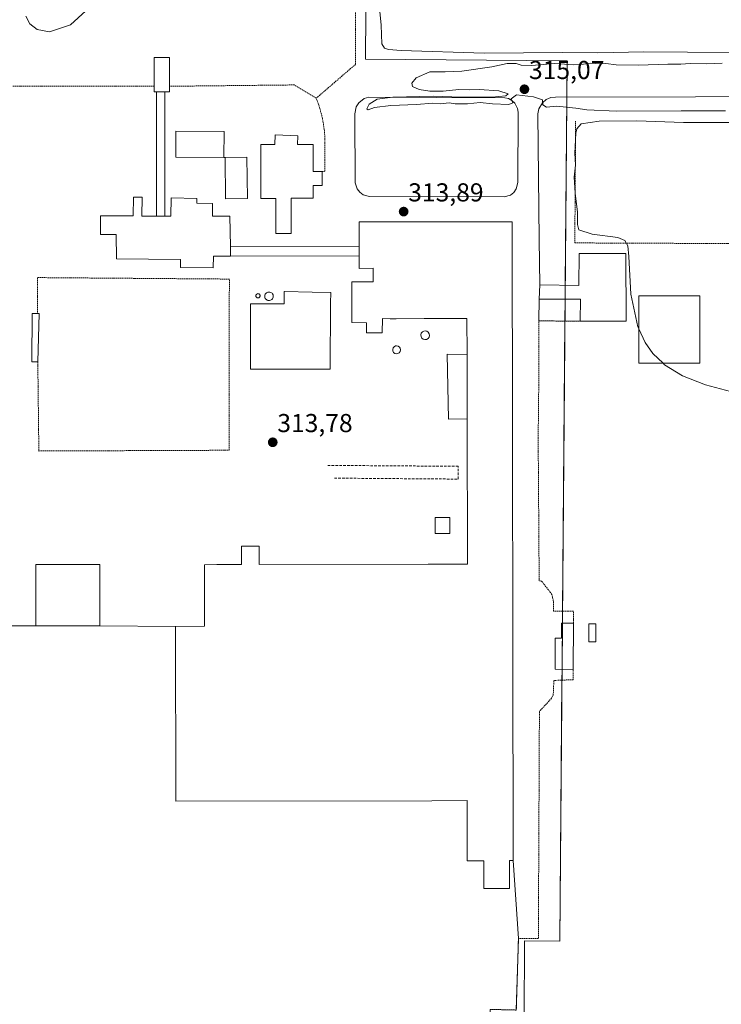
# Model space of a CAD drawing. Units: metres. Extents: x 608057 to 611525, y 4689942 to 4692309.
# Drawn here: x 610486 to 610757, y 4691369 to 4691750 of the extents above; entities that cross this region are included whole.
import ezdxf
from ezdxf.enums import TextEntityAlignment as Align

# ---------------------------------------------------------------- set-up
doc = ezdxf.new("R2010")
doc.units = ezdxf.units.M
doc.header["$MEASUREMENT"] = 0
doc.linetypes.add('TRAZOS', pattern=[0.75, 0.5, -0.25])
doc.linetypes.add('TRAZOSX2', pattern=[1.5, 1, -0.5])
for name, color, linetype, lineweight in [('Alambrada', 19, 'TRAZOS', 0), ('Carátula', 7, 'Continuous', 5), ('Chimenea', 1, 'Continuous', 13), ('Chimenea Cxs', 1, 'Continuous', 13), ('Curva de nivel normal', 36, 'Continuous', 0), ('Edificación', 1, 'Continuous', 13), ('Edificación Cxs', 1, 'Continuous', 13), ('Edificación industrial', 135, 'Continuous', 13), ('Edificación industrial Cxs', 135, 'Continuous', 13), ('Edificación ligera', 1, 'Continuous', 0), ('Edificación ligera Cxs', 1, 'Continuous', 0), ('Elemento construido', 1, 'Continuous', 0), ('Elemento construido Cxs', 1, 'Continuous', 0), ('Explanada', 19, 'Continuous', 0), ('Explanada Cxs', 19, 'Continuous', 0), ('Muro lineal', 1, 'TRAZOSX2', 13), ('Núcleo urbano', 19, 'Continuous', 0), ('Núcleo urbano CxS', 19, 'Continuous', 0), ('Punto de cota en terreno', 7, 'Continuous', 0), ('Rótulo de punto de cota en terreno', 19, 'Continuous', 0), ('Silo', 1, 'Continuous', 0), ('Silo Cxs', 1, 'Continuous', 0)]:
    doc.layers.add(name, color=color, linetype=linetype, lineweight=lineweight)
doc.styles.add('Arial', font='txt', dxfattribs={"height": 0.2})

# ---------------------------------------------------------------- blocks, each defined once
blk = doc.blocks.new('5PATER')
at = {"layer": 'Carátula', "linetype": 'Continuous', "lineweight": 5}
h = blk.add_hatch(color=250, dxfattribs=at)
edge = h.paths.add_edge_path()
edge.add_ellipse((0, 0.01), major_axis=(-1.33, -1.34), ratio=0.999422, start_angle=0, end_angle=360)
blk = doc.blocks.new('*U159')
at = {"layer": 'Explanada Cxs', "color": 19, "linetype": 'Continuous', "lineweight": 0}
for points in [[(610491.76, 4691515.26, 317.72), (610516.57, 4691515.26, 317.03), (610545.76, 4691515.06, 322.69), (610545.9, 4691447.46, 321.21), (610644.97, 4691447.68, 323.41), (610658.57, 4691447.71, 323.68), (610658.57, 4691446.24, 323.67), (610658.62, 4691424.43, 316.7), (610660.85, 4691424.43, 322.51), (610665.1, 4691424.44, 322.5), (610665.1, 4691423.64, 321.43), (610665.1, 4691423.64, 321.42), (610665.12, 4691413.69, 316.23), (610669, 4691413.7, 317.94), (610675.05, 4691413.71, 317.83), (610675.03, 4691424.58, 322.59), (610676.46, 4691424.58, 321.28), (610678.46, 4691394.37, 313.6), (610677.64, 4691366.73, 314.11), (610667.48, 4691366.98, 313.44), (610667.44, 4691358.47, 317.66), (610658.61, 4691358.62, 313.34), (610649.79, 4691358.78, 313.34), (610649.78, 4691358.78, 313.34), (610636.17, 4691359.01, 313.38), (610636.17, 4691317.19, 330.13), (610551.21, 4691317.05, 326.79), (610548.76, 4691317.05, 325.72), (610548.76, 4691314.41, 317.02), (610548.76, 4691312.34, 313.23), (610536.41, 4691312.33, 319.23), (610536.41, 4691314.88, 319.35), (610522.69, 4691314.87, 314.94), (610480.12, 4691316.14, 316.15), (610432.69, 4691315.98, 316.21), (610346.64, 4691316.03, 313.34), (610345.98, 4691339.28, 315.28), (610323.85, 4691342.09, 316.52), (610294.3, 4691345.94, 314.41), (610258.69, 4691349.87, 314.86), (610259.3, 4691377.94, 316.71), (610259.51, 4691474.28, 317.07), (610259.75, 4691516.62, 314.32), (610343.82, 4691516.48, 315.41), (610395.62, 4691516.25, 316.03), (610480.82, 4691515.26, 314.12), (610491.76, 4691515.26, 317.72)], [(610464.49, 4691440.78, 320.77), (610464.44, 4691486.07, 320.74), (610418.64, 4691486.01, 322.87), (610418.69, 4691440.73, 318.63), (610464.49, 4691440.78, 320.77)]]:
    blk.add_polyline3d(points, close=True, dxfattribs=at)

msp = doc.modelspace()

# ---------------------------------------------------------------- linework, layer by layer
at = {"layer": 'Alambrada', "color": 19, "linetype": 'TRAZOS', "lineweight": 0}
for points in [[(610600.23, 4691719.28, 314.57), (610615.48, 4691732.43, 315.13), (610615.5, 4691797.28, 317.33), (610596.39, 4691797.21, 318.34)], [(610482.92, 4691723.94, 314.3), (610537.59, 4691723.92, 317.08)], [(610600.23, 4691719.28, 314.57), (610591.77, 4691724.44, 314.14), (610543.47, 4691723.92, 317.54)], [(610602.55, 4691690.96, 318.87), (610603.64, 4691691.04, 315.22), (610603.64, 4691701.76, 313.99), (610603.61, 4691703.39, 314), (610603.54, 4691705.02, 314.04), (610603.4, 4691706.65, 314.1), (610603.2, 4691708.27, 314.16), (610602.95, 4691709.89, 314.29), (610602.63, 4691711.49, 314.31), (610602.27, 4691713.08, 314.35), (610601.84, 4691714.66, 314.41), (610601.36, 4691716.22, 314.48), (610600.82, 4691717.76, 314.57), (610600.23, 4691719.28, 314.57)], [(610700.59, 4691710.42, 315.04), (610700.27, 4691663.35, 315.01), (610852.52, 4691662.72, 317.1)], [(610492.55, 4691617.39, 317.77), (610492.96, 4691582.89, 313.8), (610566.6, 4691583.18, 313.96), (610566.64, 4691649.37, 313.87), (610492.48, 4691649.94, 313.8), (610492.39, 4691636.09, 317.58)], [(610699.77, 4691516.3, 316.81), (610699.76, 4691520.98, 313.41), (610692.01, 4691521.01, 313.55), (610691.96, 4691524.96, 313.62), (610691.41, 4691527.44, 313.65), (610687.39, 4691532.62, 313.75), (610686.48, 4691532.64, 313.75), (610686.1, 4691587.85, 313.74), (610686.32, 4691608.46, 313.7), (610686.32, 4691616.61, 313.72), (610686.32, 4691630.96, 313.72), (610686.32, 4691633.19, 313.73), (610702.29, 4691633.11, 314.91)], [(610699.66, 4691498.43, 317.44), (610699.62, 4691494.46, 315.07), (610692.17, 4691494.16, 313.58), (610691.92, 4691488.43, 313.65), (610691.3, 4691487.35, 313.66), (610686.58, 4691482.18, 313.72), (610686.17, 4691394.39, 315.14), (610678.46, 4691394.37, 313.6), (610677.64, 4691366.73, 314.11), (610667.48, 4691366.98, 313.44), (610667.44, 4691358.47, 317.66), (610667.44, 4691358.46, 317.66), (610667.44, 4691358.47, 317.66), (610658.61, 4691358.62, 313.34), (610649.79, 4691358.78, 313.34), (610649.78, 4691358.78, 313.34), (610636.17, 4691359.01, 313.38), (610636.17, 4691317.19, 330.13), (610551.21, 4691317.05, 326.79), (610548.76, 4691317.05, 325.73), (610548.76, 4691314.41, 317.02), (610548.76, 4691312.34, 313.23), (610536.41, 4691312.33, 319.23)]]:
    msp.add_polyline3d(points, dxfattribs=at)
at = {"layer": 'Chimenea', "color": 1, "linetype": 'Continuous', "lineweight": 13}
for points in [[(610642.96, 4691626.05, 389.61), (610642.3, 4691625.96, 387.84), (610641.64, 4691626.13, 376.62), (610641.11, 4691626.55, 365), (610640.78, 4691627.14, 369.36), (610640.71, 4691627.8, 384.06), (610640.89, 4691628.44, 388.74), (610641.32, 4691628.97, 388.87), (610641.93, 4691629.28, 389.39), (610642.39, 4691629.35, 389.21), (610643.05, 4691629.22, 388.94), (610643.6, 4691628.84, 389.12), (610643.98, 4691628.26, 389.83), (610644.08, 4691627.6, 387.89), (610643.94, 4691626.94, 390.08), (610643.54, 4691626.41, 389.88), (610642.96, 4691626.05, 389.61)], [(610631.87, 4691620.59, 341.7), (610631.26, 4691620.5, 340.94), (610630.67, 4691620.65, 340.42), (610630.19, 4691621.03, 340.39), (610629.88, 4691621.57, 339.57), (610629.82, 4691622.17, 339.39), (610629.98, 4691622.76, 341.27), (610630.37, 4691623.23, 341.59), (610630.92, 4691623.52, 341.63), (610631.35, 4691623.58, 341.67), (610631.94, 4691623.46, 341.8), (610632.46, 4691623.1, 337.71), (610632.78, 4691622.6, 334.94), (610632.89, 4691621.98, 334.22), (610632.75, 4691621.39, 336.4), (610632.39, 4691620.89, 339.47), (610631.87, 4691620.59, 341.7)]]:
    msp.add_polyline3d(points, dxfattribs=at)
at = {"layer": 'Chimenea Cxs', "color": 1, "linetype": 'Continuous', "lineweight": 13}
for points in [[(610642.96, 4691626.05, 389.61), (610642.3, 4691625.96, 387.85), (610641.64, 4691626.13, 376.62), (610641.11, 4691626.55, 365), (610640.78, 4691627.14, 369.36), (610640.71, 4691627.8, 384.06), (610640.89, 4691628.44, 388.74), (610641.32, 4691628.97, 388.87), (610641.93, 4691629.28, 389.39), (610642.39, 4691629.35, 389.21), (610643.05, 4691629.22, 388.94), (610643.6, 4691628.84, 389.12), (610643.98, 4691628.26, 389.83), (610644.08, 4691627.6, 387.89), (610643.94, 4691626.94, 390.08), (610643.54, 4691626.41, 389.88), (610642.96, 4691626.05, 389.61)], [(610631.87, 4691620.59, 341.7), (610631.26, 4691620.5, 340.94), (610630.67, 4691620.65, 340.42), (610630.19, 4691621.03, 340.39), (610629.88, 4691621.57, 339.57), (610629.82, 4691622.17, 339.39), (610629.98, 4691622.76, 341.27), (610630.37, 4691623.23, 341.59), (610630.92, 4691623.52, 341.63), (610631.35, 4691623.58, 341.67), (610631.94, 4691623.46, 341.8), (610632.46, 4691623.1, 337.71), (610632.78, 4691622.6, 334.94), (610632.89, 4691621.98, 334.22), (610632.75, 4691621.39, 336.4), (610632.39, 4691620.89, 339.47), (610631.87, 4691620.59, 341.7)]]:
    msp.add_polyline3d(points, close=True, dxfattribs=at)
at = {"layer": 'Curva de nivel normal', "color": 36, "linetype": 'Continuous', "lineweight": 0}
for points in [[(610511.14, 4691753.09, 315), (610505.25, 4691747.67, 315), (610497.14, 4691744.91, 315), (610492.27, 4691745.84, 315), (610489.46, 4691748.11, 315), (610487.94, 4691751.02, 315)], [(610760.74, 4691737, 315), (610727.02, 4691737.25, 315), (610709.2, 4691736.87, 315), (610695.69, 4691737.04, 315), (610665.21, 4691736.76, 315), (610633.14, 4691737.69, 315), (610628.23, 4691738.16, 315), (610626.62, 4691738.62, 315), (610625.64, 4691740.31, 315), (610625.39, 4691747.61, 315), (610624.81, 4691752.85, 315)], [(610758.55, 4691714.47, 315), (610741.4, 4691714.38, 315), (610716.4, 4691714.31, 315), (610704.86, 4691714.78, 315), (610700.68, 4691715.51, 315), (610696.96, 4691715.83, 315), (610693.35, 4691716.21, 315), (610689.36, 4691715.89, 315), (610687.9, 4691716.76, 315), (610687.72, 4691718.74, 315), (610684.35, 4691719.88, 315), (610677.71, 4691720.57, 315), (610675.68, 4691719.01, 315), (610676.24, 4691717.55, 315), (610674.72, 4691716.93, 315), (610668.37, 4691717.12, 315), (610663.65, 4691717.7, 315), (610658.75, 4691717.13, 315), (610656.07, 4691717.16, 315), (610654.03, 4691717.08, 315), (610651.72, 4691717.46, 315), (610648.37, 4691717.17, 315), (610645.4, 4691717.44, 315), (610639.08, 4691716.84, 315), (610629.08, 4691716.48, 315), (610622.75, 4691715.7, 315), (610620.34, 4691714.84, 315), (610619.77, 4691715.21, 315), (610620.68, 4691716.99, 315), (610623.87, 4691718.94, 315), (610629.9, 4691719.71, 315), (610645.65, 4691720.1, 315), (610656.21, 4691719.73, 315), (610668.2, 4691719.68, 315), (610673.6, 4691720.27, 315), (610674.51, 4691721.05, 315), (610670.94, 4691722.16, 315), (610663.32, 4691722.73, 315), (610659.36, 4691722.55, 315), (610655.46, 4691722.66, 315), (610649.33, 4691722.01, 315), (610644.18, 4691721.97, 315), (610640.05, 4691722.73, 315), (610637.52, 4691723.89, 315), (610637.2, 4691725.11, 315), (610638.9, 4691727.16, 315), (610644.14, 4691729.53, 315), (610650.08, 4691729.49, 315), (610656.51, 4691729.79, 315), (610668.17, 4691731.42, 315), (610674.08, 4691732.72, 315), (610677.59, 4691732.78, 315), (610679.46, 4691732.12, 315), (610683.59, 4691732.01, 315), (610692.41, 4691732.7, 315), (610696.29, 4691732.42, 315), (610699.6, 4691732.26, 315), (610703.64, 4691732.44, 315), (610706.49, 4691732.82, 315), (610709.77, 4691732.58, 315), (610712.31, 4691732.74, 315), (610716.22, 4691732.23, 315), (610724.92, 4691732.02, 315), (610736.19, 4691732.53, 315), (610741.22, 4691732.41, 315), (610744.89, 4691732.75, 315), (610751.4, 4691732.62, 315), (610757.32, 4691732.89, 315)], [(610725.03, 4691630.09, 315), (610724.66, 4691630.89, 315), (610721.92, 4691643.51, 315), (610721.16, 4691658.11, 315), (610720.8, 4691662.27, 315), (610719.66, 4691664.28, 315), (610716.87, 4691665.39, 315), (610706.98, 4691666.76, 315), (610701.89, 4691668.41, 315), (610701.27, 4691670.47, 315), (610701.36, 4691675.23, 315), (610700.37, 4691682.61, 315), (610700.06, 4691688.73, 315), (610700.5, 4691693.39, 315), (610700.3, 4691698.05, 315), (610700.65, 4691705.74, 315), (610701.06, 4691707.5, 315), (610702.79, 4691709.4, 315), (610709.74, 4691710.48, 315), (610724.22, 4691710.6, 315), (610742.32, 4691709.97, 315), (610763.21, 4691709.9, 315)], [(610734.39, 4691616.81, 315), (610730.43, 4691620.62, 315), (610727.47, 4691624.81, 315), (610725.03, 4691630.09, 315)], [(610770.12, 4691603.3, 315), (610750.76, 4691608.45, 315), (610741.98, 4691611.92, 315), (610735, 4691616.22, 315), (610734.39, 4691616.81, 315)]]:
    msp.add_polyline3d(points, dxfattribs=at)
at = {"layer": 'Edificación', "color": 1, "linetype": 'Continuous', "lineweight": 13}
for points in [[(610564.57, 4691696.39, 320.09), (610545.92, 4691696.53, 320.28), (610545.99, 4691706.59, 318.72), (610564.64, 4691706.45, 317.96)], [(610564.64, 4691706.45, 317.96), (610564.57, 4691696.39, 320.09)], [(610602.55, 4691690.96, 318.87), (610602.55, 4691685.6, 318.62), (610599.07, 4691685.6, 322.14), (610599.07, 4691680.6, 322.14), (610590.53, 4691680.6, 322.37), (610590.53, 4691667.05, 316.66), (610584.6, 4691667.05, 316.89), (610584.6, 4691680.48, 321.97), (610578.82, 4691680.49, 320.77), (610578.82, 4691701.45, 317.82), (610584.22, 4691701.45, 316.8), (610584.36, 4691705.16, 316.79), (610593.18, 4691704.82, 316.79)], [(610593.18, 4691704.82, 316.79), (610593.05, 4691701.46, 322.49), (610599.07, 4691701.46, 322.23), (610599.07, 4691690.96, 322.16), (610602.55, 4691690.96, 318.87)], [(610565.03, 4691696.44, 318.99), (610573.46, 4691696.53, 316.54), (610573.62, 4691680.55, 320.78)], [(610573.62, 4691680.55, 320.78), (610565.21, 4691680.45, 318.11), (610565.03, 4691696.44, 318.99)], [(610567.11, 4691658.25, 317.6), (610560.48, 4691658.23, 319.76), (610560.44, 4691653.75, 317.59), (610547.76, 4691653.87, 317.34), (610547.78, 4691656.97, 319.01), (610523.05, 4691657.21, 318.42), (610522.92, 4691666.66, 329.29), (610516.75, 4691666.66, 313.83), (610516.75, 4691673.8, 313.91), (610529.41, 4691673.76, 331.02), (610529.55, 4691681.05, 319.12), (610532.87, 4691680.99, 320.65), (610532.74, 4691673.75, 331.02), (610538.51, 4691673.73, 331.07)], [(610541.73, 4691673.72, 331.06), (610543.96, 4691673.71, 331), (610544.09, 4691680.74, 315.2), (610554.05, 4691680.55, 320.09), (610554.01, 4691678.77, 320.79), (610560.19, 4691678.65, 314), (610560.09, 4691673.66, 331), (610566.79, 4691673.66, 313.87), (610567.03, 4691662.01, 317.56)], [(610541.73, 4691673.72, 331.06), (610538.51, 4691673.73, 331.07)], [(610567.11, 4691658.25, 317.6), (610567.03, 4691662.01, 317.56)], [(610605.75, 4691640.08, 323.22), (610605.74, 4691639.8, 323.46), (610605.78, 4691639.8, 323.46), (610605.66, 4691614.55, 323.64), (610574.81, 4691614.53, 322), (610574.81, 4691639.8, 327.86), (610587.9, 4691639.8, 328.14), (610587.88, 4691644.53, 317.12), (610588.01, 4691644.53, 317.13), (610598.63, 4691644.31, 317.62), (610598.68, 4691644.31, 317.62), (610605.95, 4691644.16, 318.08), (610605.75, 4691640.08, 323.22)], [(610748.6, 4691616.83, 317.82), (610725.03, 4691616.8, 317.12), (610725.03, 4691641.26, 319.15), (610725.01, 4691642.93, 317.22), (610748.57, 4691642.94, 317.92), (610748.6, 4691616.83, 317.82)], [(610651.96, 4691557.17, 319.1), (610651.92, 4691550.96, 319.01), (610646.21, 4691551, 317.69), (610646.24, 4691557.2, 319.76), (610651.96, 4691557.17, 319.1)], [(610491.76, 4691515.26, 317.72), (610491.76, 4691538.95, 319.7), (610516.57, 4691538.95, 318.77), (610516.57, 4691515.26, 317.03)], [(610699.66, 4691498.43, 317.44), (610692.64, 4691498.47, 315.62), (610692.71, 4691510.51, 320.54), (610695.17, 4691510.48, 321.39), (610695.12, 4691516.26, 317.55), (610699.77, 4691516.3, 316.81)], [(610699.77, 4691516.3, 316.81), (610699.66, 4691498.43, 317.44)], [(610491.76, 4691515.26, 317.72), (610516.57, 4691515.26, 317.03)]]:
    msp.add_polyline3d(points, dxfattribs=at)
at = {"layer": 'Edificación Cxs', "color": 1, "linetype": 'Continuous', "lineweight": 13}
for points in [[(610564.64, 4691706.45, 317.96), (610564.57, 4691696.39, 320.09), (610545.92, 4691696.53, 320.28), (610545.99, 4691706.59, 318.72), (610564.64, 4691706.45, 317.96)], [(610593.18, 4691704.82, 316.79), (610593.05, 4691701.46, 322.49), (610599.07, 4691701.46, 322.23), (610599.07, 4691690.96, 322.16), (610602.55, 4691690.96, 318.87), (610602.55, 4691685.6, 318.62), (610599.07, 4691685.6, 322.14), (610599.07, 4691680.6, 322.14), (610590.53, 4691680.6, 322.37), (610590.53, 4691667.05, 316.66), (610584.6, 4691667.05, 316.89), (610584.6, 4691680.48, 321.97), (610578.82, 4691680.49, 320.77), (610578.82, 4691701.45, 317.82), (610584.22, 4691701.45, 316.8), (610584.36, 4691705.16, 316.79), (610593.18, 4691704.82, 316.79)], [(610573.62, 4691680.55, 320.78), (610565.21, 4691680.45, 318.11), (610565.03, 4691696.44, 318.99), (610573.46, 4691696.53, 316.54), (610573.62, 4691680.55, 320.78)], [(610538.51, 4691673.73, 331.07), (610541.73, 4691673.72, 331.06), (610543.96, 4691673.71, 331), (610544.09, 4691680.74, 315.2), (610554.05, 4691680.55, 320.08), (610554.01, 4691678.77, 320.79), (610560.19, 4691678.65, 314), (610560.09, 4691673.66, 331), (610566.79, 4691673.66, 313.87), (610567.03, 4691662.01, 317.56), (610567.11, 4691658.25, 317.6), (610560.48, 4691658.23, 319.76), (610560.44, 4691653.75, 317.59), (610547.76, 4691653.87, 317.34), (610547.78, 4691656.97, 319.01), (610523.05, 4691657.21, 318.42), (610522.92, 4691666.66, 329.29), (610516.75, 4691666.66, 313.83), (610516.75, 4691673.8, 313.91), (610529.41, 4691673.76, 331.02), (610529.55, 4691681.05, 319.12), (610532.87, 4691680.99, 320.65), (610532.74, 4691673.75, 331.02), (610538.51, 4691673.73, 331.07)], [(610605.75, 4691640.08, 323.22), (610605.74, 4691639.8, 323.46), (610605.78, 4691639.8, 323.46), (610605.66, 4691614.55, 323.64), (610574.81, 4691614.53, 322), (610574.81, 4691639.8, 327.86), (610587.9, 4691639.8, 328.14), (610587.88, 4691644.53, 317.12), (610588.01, 4691644.53, 317.13), (610598.63, 4691644.31, 317.62), (610598.68, 4691644.31, 317.62), (610605.95, 4691644.16, 318.08), (610605.75, 4691640.08, 323.22)], [(610748.6, 4691616.83, 317.82), (610725.03, 4691616.8, 317.12), (610725.03, 4691641.26, 319.15), (610725.01, 4691642.93, 317.22), (610748.57, 4691642.94, 317.92), (610748.6, 4691616.83, 317.82)], [(610651.96, 4691557.17, 319.1), (610651.92, 4691550.96, 319.01), (610646.21, 4691551, 317.69), (610646.24, 4691557.2, 319.76), (610651.96, 4691557.17, 319.1)], [(610516.57, 4691515.26, 317.03), (610491.76, 4691515.26, 317.72), (610491.76, 4691538.95, 319.7), (610516.57, 4691538.95, 318.77), (610516.57, 4691515.26, 317.03)], [(610699.77, 4691516.3, 316.81), (610699.66, 4691498.43, 317.44), (610692.64, 4691498.47, 315.62), (610692.71, 4691510.51, 320.54), (610695.17, 4691510.48, 321.39), (610695.12, 4691516.26, 317.55), (610699.77, 4691516.3, 316.81)]]:
    msp.add_polyline3d(points, close=True, dxfattribs=at)
at = {"layer": 'Edificación industrial', "color": 135, "linetype": 'Continuous', "lineweight": 13}
for points in [[(610616.84, 4691662.05, 336.84), (610616.82, 4691671.46, 343.89), (610625.07, 4691671.46, 343.82), (610641.37, 4691671.46, 326.9), (610676.1, 4691671.46, 322.34), (610676.46, 4691424.58, 321.28)], [(610616.84, 4691662.05, 336.84), (610616.85, 4691658.37, 334.77)], [(610658.58, 4691620.15, 322.4), (610658.55, 4691634.12, 326.87), (610641.97, 4691634.09, 337.43), (610631.16, 4691634.06, 337.34), (610628.82, 4691634.05, 332.44), (610625.82, 4691634.09, 328.99), (610625.78, 4691628.56, 330.28), (610619.69, 4691628.6, 323.73), (610619.73, 4691632.48, 330), (610614.04, 4691632.53, 328.39), (610614.04, 4691646.25, 327.38), (610614.04, 4691648.3, 321.38), (610618.74, 4691648.3, 328.8), (610622.33, 4691648.3, 337.26), (610622.32, 4691653.53, 339.71), (610616.85, 4691653.51, 329.73), (610616.85, 4691658.37, 334.77)], [(610658.58, 4691620.15, 322.4), (610658.63, 4691595.32, 321.15)], [(610545.76, 4691515.06, 322.69), (610557.06, 4691515.11, 323.73), (610557.06, 4691517.38, 320.56), (610557.06, 4691517.38, 320.55), (610557.03, 4691538.93, 318.47), (610561.79, 4691538.94, 322.62), (610571.39, 4691538.96, 322.61), (610571.39, 4691539.85, 322.69), (610571.37, 4691546.08, 317.38), (610578.17, 4691546.1, 317.99), (610578.19, 4691539.86, 322.37), (610578.19, 4691538.98, 322.46), (610643.51, 4691539.1, 322.7), (610658.75, 4691539.13, 322.6), (610658.75, 4691539.85, 322.66), (610658.63, 4691595.32, 321.15)], [(610545.76, 4691515.06, 322.69), (610545.9, 4691447.46, 321.21), (610644.97, 4691447.68, 323.41), (610658.57, 4691447.71, 323.68), (610658.57, 4691446.24, 323.67), (610658.62, 4691424.43, 316.7), (610660.85, 4691424.43, 322.51), (610665.1, 4691424.44, 322.5), (610665.1, 4691423.64, 321.43), (610665.1, 4691423.64, 321.42), (610665.12, 4691413.69, 316.23), (610669, 4691413.7, 317.94), (610675.05, 4691413.71, 317.83), (610675.03, 4691424.58, 322.59), (610676.46, 4691424.58, 321.28)]]:
    msp.add_polyline3d(points, dxfattribs=at)
at = {"layer": 'Edificación industrial Cxs', "color": 135, "linetype": 'Continuous', "lineweight": 13}
msp.add_polyline3d([(610676.46, 4691424.58, 321.28), (610675.03, 4691424.58, 322.59), (610675.05, 4691413.71, 317.83), (610669, 4691413.7, 317.94), (610665.12, 4691413.69, 316.23), (610665.1, 4691423.64, 321.42), (610665.1, 4691423.64, 321.43), (610665.1, 4691424.44, 322.5), (610660.85, 4691424.43, 322.51), (610658.62, 4691424.43, 316.7), (610658.57, 4691446.24, 323.67), (610658.57, 4691447.71, 323.68), (610644.97, 4691447.68, 323.41), (610545.9, 4691447.46, 321.21), (610545.76, 4691515.06, 322.69), (610557.06, 4691515.11, 323.73), (610557.06, 4691517.38, 320.55), (610557.06, 4691517.38, 320.55), (610557.03, 4691538.93, 318.47), (610561.79, 4691538.94, 322.62), (610571.39, 4691538.96, 322.61), (610571.39, 4691539.85, 322.69), (610571.37, 4691546.08, 317.38), (610578.17, 4691546.1, 317.99), (610578.19, 4691539.86, 322.37), (610578.19, 4691538.98, 322.46), (610643.51, 4691539.1, 322.7), (610658.75, 4691539.13, 322.6), (610658.75, 4691539.85, 322.66), (610658.63, 4691595.32, 321.15), (610658.58, 4691620.15, 322.4), (610658.55, 4691634.12, 326.87), (610641.97, 4691634.09, 337.43), (610631.16, 4691634.06, 337.34), (610628.82, 4691634.05, 332.45), (610625.82, 4691634.09, 328.99), (610625.78, 4691628.56, 330.28), (610619.69, 4691628.6, 323.73), (610619.73, 4691632.48, 330), (610614.04, 4691632.53, 328.39), (610614.04, 4691646.25, 327.38), (610614.04, 4691648.3, 321.38), (610618.74, 4691648.3, 328.8), (610622.33, 4691648.3, 337.26), (610622.32, 4691653.53, 339.71), (610616.85, 4691653.51, 329.73), (610616.85, 4691658.37, 334.77), (610616.84, 4691662.05, 336.84), (610616.82, 4691671.46, 343.89), (610625.07, 4691671.46, 343.82), (610641.37, 4691671.46, 326.9), (610676.1, 4691671.46, 322.34), (610676.46, 4691424.58, 321.28)], close=True, dxfattribs=at)
at = {"layer": 'Edificación ligera', "color": 1, "linetype": 'Continuous', "lineweight": 0}
for points in [[(610537.59, 4691723.92, 317.08), (610537.59, 4691735.08, 319.31), (610543.46, 4691735.08, 321.76), (610543.47, 4691723.92, 317.54)], [(610538.47, 4691721.71, 317.95), (610537.6, 4691721.71, 317.24), (610537.59, 4691723.92, 317.08)], [(610541.69, 4691721.71, 318.11), (610538.47, 4691721.71, 317.95)], [(610543.47, 4691723.92, 317.54), (610543.47, 4691721.71, 317.2), (610541.69, 4691721.71, 318.11)], [(610492.55, 4691617.39, 317.77), (610490.28, 4691617.42, 316.2), (610490.43, 4691636.1, 318.68)], [(610490.43, 4691636.1, 318.68), (610492.39, 4691636.09, 317.58)], [(610492.39, 4691636.09, 317.58), (610493.14, 4691636.09, 315.79), (610492.55, 4691617.39, 317.77)], [(610658.63, 4691595.32, 321.15), (610651.39, 4691595.17, 317.2), (610650.95, 4691620.31, 317.93), (610658.58, 4691620.15, 322.4)], [(610658.58, 4691620.15, 322.4), (610658.63, 4691595.32, 321.15)], [(610708.4, 4691509.11, 316.04), (610705.72, 4691509.1, 316.26), (610705.71, 4691516.05, 316.06), (610708.39, 4691516.07, 316.25), (610708.4, 4691509.11, 316.04)]]:
    msp.add_polyline3d(points, dxfattribs=at)
at = {"layer": 'Edificación ligera Cxs', "color": 1, "linetype": 'Continuous', "lineweight": 0}
for points in [[(610541.69, 4691721.71, 318.11), (610538.47, 4691721.71, 317.95), (610537.6, 4691721.71, 317.24), (610537.59, 4691723.92, 317.08), (610537.59, 4691735.08, 319.31), (610543.46, 4691735.08, 321.76), (610543.47, 4691723.92, 317.54), (610543.47, 4691721.71, 317.2), (610541.69, 4691721.71, 318.11)], [(610490.43, 4691636.1, 318.68), (610492.39, 4691636.09, 317.58), (610493.14, 4691636.09, 315.79), (610492.55, 4691617.39, 317.77), (610490.28, 4691617.42, 316.2), (610490.43, 4691636.1, 318.68)], [(610658.58, 4691620.15, 322.4), (610658.63, 4691595.32, 321.15), (610651.39, 4691595.17, 317.2), (610650.95, 4691620.31, 317.93), (610658.58, 4691620.15, 322.4)], [(610708.4, 4691509.11, 316.04), (610705.72, 4691509.1, 316.26), (610705.71, 4691516.05, 316.06), (610708.39, 4691516.07, 316.25), (610708.4, 4691509.11, 316.04)]]:
    msp.add_polyline3d(points, close=True, dxfattribs=at)
at = {"layer": 'Elemento construido', "color": 1, "linetype": 'Continuous', "lineweight": 0}
for points in [[(610538.51, 4691673.73, 331.07), (610538.47, 4691721.71, 317.95)], [(610541.69, 4691721.71, 318.11), (610538.47, 4691721.71, 317.95)], [(610541.69, 4691721.71, 318.11), (610541.73, 4691673.72, 331.06)], [(610672.92, 4691681.14, 313.85), (610675.33, 4691681.87, 313.85), (610676.66, 4691682.91, 313.87), (610677.62, 4691684.28, 313.91), (610678.23, 4691686.71, 314), (610678.3, 4691713.92, 314.88), (610678.07, 4691715.39, 314.94), (610677.03, 4691717.37, 315), (610675.96, 4691718.39, 315.06), (610674.66, 4691719.14, 315.04), (610673.21, 4691719.51, 315.03), (610620.55, 4691719.69, 314.92), (610618.82, 4691719.16, 314.9), (610616.69, 4691717.5, 314.86), (610615.73, 4691715.96, 314.84), (610615.23, 4691713.3, 314.69), (610615.3, 4691686.59, 313.99), (610616.07, 4691684.23, 314.01), (610617.07, 4691682.92, 313.98), (610618.42, 4691681.94, 313.97), (610620.8, 4691681.26, 313.98), (610672.92, 4691681.14, 313.85)], [(610778.48, 4691719.96, 315.72), (610746.96, 4691719.89, 315.47), (610692.82, 4691719.76, 315.09), (610690.96, 4691719.53, 315.07), (610689.23, 4691718.78, 315.86), (610687.78, 4691717.58, 318), (610686.35, 4691715.16, 315.22), (610686.01, 4691713.3, 314.83), (610686.42, 4691664.58, 313.88), (610686.69, 4691647.16, 313.73)], [(610565.03, 4691696.44, 318.99), (610564.57, 4691696.39, 320.09)], [(610541.73, 4691673.72, 331.06), (610538.51, 4691673.73, 331.07)], [(610567.03, 4691662.01, 317.56), (610616.84, 4691662.05, 336.84)], [(610567.11, 4691658.25, 317.6), (610567.03, 4691662.01, 317.56)], [(610616.84, 4691662.05, 336.84), (610616.85, 4691658.37, 334.77)], [(610616.85, 4691658.37, 334.77), (610567.11, 4691658.25, 317.6)]]:
    msp.add_polyline3d(points, dxfattribs=at)
at = {"layer": 'Elemento construido Cxs', "color": 1, "linetype": 'Continuous', "lineweight": 0}
for points in [[(610541.73, 4691673.72, 331.06), (610538.51, 4691673.73, 331.07), (610538.47, 4691721.71, 317.95), (610541.69, 4691721.71, 318.11), (610541.73, 4691673.72, 331.06)], [(610616.85, 4691658.37, 334.77), (610567.11, 4691658.25, 317.6), (610567.03, 4691662.01, 317.56), (610616.84, 4691662.05, 336.84), (610616.85, 4691658.37, 334.77)]]:
    msp.add_polyline3d(points, close=True, dxfattribs=at)
at = {"layer": 'Explanada', "color": 19, "linetype": 'Continuous', "lineweight": 0}
for points in [[(610686.69, 4691647.16, 313.73), (610701.78, 4691646.93, 314.08), (610701.94, 4691659.21, 314.13), (610720.05, 4691659.21, 314.9), (610720.14, 4691633.03, 314.96), (610702.29, 4691633.11, 314.91)], [(610686.54, 4691641.62, 313.7), (610686.69, 4691647.16, 313.73)], [(610686.32, 4691633.19, 313.73), (610686.54, 4691641.62, 313.7)], [(610686.54, 4691641.62, 313.7), (610702.45, 4691641.63, 314.07), (610702.29, 4691633.11, 314.91)], [(610686.54, 4691641.62, 313.7), (610702.45, 4691641.63, 314.07), (610702.29, 4691633.11, 314.91)], [(610702.29, 4691633.11, 314.91), (610686.32, 4691633.19, 313.73)], [(610480.82, 4691515.26, 314.12), (610491.76, 4691515.26, 317.72)], [(610491.76, 4691515.26, 317.72), (610516.57, 4691515.26, 317.03)], [(610516.57, 4691515.26, 317.03), (610545.76, 4691515.06, 322.69)], [(610545.76, 4691515.06, 322.69), (610545.9, 4691447.46, 321.21), (610644.97, 4691447.68, 323.41), (610658.57, 4691447.71, 323.68), (610658.57, 4691446.24, 323.67), (610658.62, 4691424.43, 316.7), (610660.85, 4691424.43, 322.51), (610665.1, 4691424.44, 322.5), (610665.1, 4691423.64, 321.43), (610665.1, 4691423.64, 321.42), (610665.12, 4691413.69, 316.23), (610669, 4691413.7, 317.94), (610675.05, 4691413.71, 317.83), (610675.03, 4691424.58, 322.59), (610676.46, 4691424.58, 321.28)], [(610676.46, 4691424.58, 321.28), (610678.46, 4691394.37, 313.6)], [(610678.46, 4691394.37, 313.6), (610677.64, 4691366.73, 314.11), (610667.48, 4691366.98, 313.44), (610667.44, 4691358.47, 317.66)]]:
    msp.add_polyline3d(points, dxfattribs=at)
at = {"layer": 'Explanada Cxs', "color": 19, "linetype": 'Continuous', "lineweight": 0}
for points in [[(610702.29, 4691633.11, 314.91), (610702.45, 4691641.63, 314.07), (610686.54, 4691641.62, 313.7), (610686.69, 4691647.16, 313.73), (610701.78, 4691646.93, 314.08), (610701.94, 4691659.21, 314.13), (610720.05, 4691659.21, 314.9), (610720.14, 4691633.03, 314.96), (610702.29, 4691633.11, 314.91)], [(610702.29, 4691633.11, 314.91), (610686.32, 4691633.19, 313.73), (610686.54, 4691641.62, 313.7), (610702.45, 4691641.63, 314.07), (610702.29, 4691633.11, 314.91)]]:
    msp.add_polyline3d(points, close=True, dxfattribs=at)
at = {"layer": 'Muro lineal', "color": 1, "linetype": 'TRAZOSX2', "lineweight": 13}
msp.add_polyline3d([(610607.26, 4691572.39, 315.13), (610655.16, 4691572.03, 314.32), (610655.19, 4691576.98, 314.13), (610604.33, 4691577.33, 314.08)], dxfattribs=at)
at = {"layer": 'Núcleo urbano', "color": 19, "linetype": 'Continuous', "lineweight": 0}
msp.add_polyline3d([(610553.83, 4691311.36, 312.94), (610622.71, 4691317.17, 313.17), (610636.17, 4691318.3, 313.4), (610639.25, 4691318.56, 313.15), (610637.86, 4691358.98, 313.35), (610637.7, 4691363.63, 313.4), (610667.46, 4691363.39, 313.38), (610680.62, 4691363.28, 313.68), (610680.87, 4691393.46, 313.42), (610694.49, 4691393.35, 313.24), (610695.31, 4691494.29, 313.54), (610695.35, 4691498.46, 313.54), (610695.49, 4691516.26, 313.49), (610695.53, 4691521, 313.35), (610696.44, 4691633.14, 313.86), (610696.51, 4691641.63, 313.85), (610696.56, 4691647.01, 313.78), (610697.15, 4691719.77, 315.11), (610697.26, 4691733.82, 314.72), (610619.3, 4691734.45, 314.69), (610619.88, 4691806.18, 317.44)], dxfattribs=at)
at = {"layer": 'Núcleo urbano CxS', "color": 19, "linetype": 'Continuous', "lineweight": 0}
msp.add_polyline3d([(610553.83, 4691311.36, 312.94), (610553.78, 4691311.36, 312.94), (610339.48, 4691308.84, 312.54), (610337.84, 4691339.75, 313.27), (610293.42, 4691342.72, 313.7), (610294.12, 4691341.19, 313.68), (610254.6, 4691345.31, 313.77), (610250.12, 4691345.78, 313.66), (610253.38, 4691522.69, 314.69), (610472.27, 4691527.11, 313.45), (610478.04, 4691807.34, 317.18), (610619.88, 4691806.18, 317.44), (610619.3, 4691734.45, 314.69), (610697.26, 4691733.82, 314.72), (610694.49, 4691393.35, 313.24), (610680.87, 4691393.46, 313.42), (610680.63, 4691363.28, 313.68), (610637.7, 4691363.63, 313.4), (610639.25, 4691318.56, 313.15), (610553.83, 4691311.36, 312.94)], close=True, dxfattribs=at)
msp.add_polyline3d([(610680.63, 4691363.28, 313.68), (610680.87, 4691393.46, 313.42), (610694.49, 4691393.35, 313.24), (610697.26, 4691733.82, 314.72), (610619.3, 4691734.45, 314.69), (610619.88, 4691806.18, 317.44)], dxfattribs=at)
at = {"layer": 'Silo', "color": 1, "linetype": 'Continuous', "lineweight": 0}
for points in [[(610577.83, 4691642.1, 321.14), (610577.67, 4691642.1, 320.52), (610577.51, 4691642.12, 319.9), (610577.35, 4691642.18, 319.29), (610577.22, 4691642.27, 318.81), (610577.1, 4691642.38, 318.38), (610577, 4691642.51, 318.03), (610576.94, 4691642.66, 317.85), (610576.91, 4691642.82, 317.78), (610576.9, 4691642.98, 317.8), (610576.93, 4691643.14, 317.95), (610577, 4691643.3, 318.25), (610577.09, 4691643.43, 318.61), (610577.2, 4691643.55, 319.03), (610577.34, 4691643.63, 319.54), (610577.49, 4691643.7, 320.08), (610577.65, 4691643.72, 320.64), (610577.72, 4691643.73, 320.89), (610577.88, 4691643.71, 321.45), (610578.03, 4691643.66, 321.92), (610578.18, 4691643.58, 322.17), (610578.3, 4691643.48, 322.37), (610578.4, 4691643.35, 322.53), (610578.48, 4691643.21, 322.66), (610578.52, 4691643.05, 322.72), (610578.53, 4691642.89, 322.74), (610578.51, 4691642.73, 322.7), (610578.46, 4691642.57, 322.6), (610578.38, 4691642.43, 322.46), (610578.27, 4691642.31, 322.27), (610578.14, 4691642.21, 322.04), (610577.99, 4691642.14, 321.76), (610577.83, 4691642.1, 321.14)], [(610582.22, 4691641.1, 325.87), (610581.9, 4691641.08, 326.59), (610581.57, 4691641.13, 326.52), (610581.27, 4691641.25, 326.35), (610580.99, 4691641.42, 326.12), (610580.75, 4691641.65, 325.8), (610580.56, 4691641.92, 325.42), (610580.43, 4691642.22, 325.29), (610580.36, 4691642.54, 325.28), (610580.36, 4691642.87, 325.28), (610580.42, 4691643.19, 325.29), (610580.55, 4691643.49, 325.3), (610580.73, 4691643.77, 325.31), (610580.96, 4691644, 325.32), (610581.24, 4691644.18, 324.31), (610581.54, 4691644.3, 323.64), (610581.86, 4691644.36, 323.32), (610582, 4691644.36, 323.32), (610582.32, 4691644.33, 323.49), (610582.63, 4691644.23, 324.05), (610582.92, 4691644.08, 324.91), (610583.17, 4691643.87, 324.93), (610583.38, 4691643.61, 323.83), (610583.53, 4691643.32, 322.4), (610583.61, 4691643, 320.78), (610583.64, 4691642.67, 319.15), (610583.59, 4691642.35, 317.9), (610583.49, 4691642.04, 317.07), (610583.32, 4691641.75, 319.14), (610583.1, 4691641.51, 321.3), (610582.84, 4691641.31, 323.16), (610582.54, 4691641.17, 324.67), (610582.22, 4691641.1, 325.87)]]:
    msp.add_polyline3d(points, dxfattribs=at)
at = {"layer": 'Silo Cxs', "color": 1, "linetype": 'Continuous', "lineweight": 0}
for points in [[(610577.83, 4691642.1, 321.14), (610577.67, 4691642.1, 320.52), (610577.51, 4691642.12, 319.9), (610577.35, 4691642.18, 319.29), (610577.22, 4691642.27, 318.81), (610577.1, 4691642.38, 318.38), (610577, 4691642.51, 318.03), (610576.94, 4691642.66, 317.85), (610576.91, 4691642.82, 317.78), (610576.9, 4691642.98, 317.8), (610576.93, 4691643.14, 317.95), (610577, 4691643.3, 318.25), (610577.09, 4691643.43, 318.61), (610577.2, 4691643.55, 319.03), (610577.34, 4691643.63, 319.54), (610577.49, 4691643.7, 320.08), (610577.65, 4691643.72, 320.64), (610577.72, 4691643.73, 320.89), (610577.88, 4691643.71, 321.45), (610578.03, 4691643.66, 321.92), (610578.18, 4691643.58, 322.17), (610578.3, 4691643.48, 322.37), (610578.4, 4691643.35, 322.53), (610578.48, 4691643.21, 322.66), (610578.52, 4691643.05, 322.72), (610578.53, 4691642.89, 322.74), (610578.51, 4691642.73, 322.7), (610578.46, 4691642.57, 322.6), (610578.38, 4691642.43, 322.46), (610578.27, 4691642.31, 322.27), (610578.14, 4691642.21, 322.04), (610577.99, 4691642.14, 321.76), (610577.83, 4691642.1, 321.14)], [(610582.22, 4691641.1, 325.87), (610581.9, 4691641.08, 326.59), (610581.57, 4691641.13, 326.52), (610581.27, 4691641.25, 326.35), (610580.99, 4691641.42, 326.12), (610580.75, 4691641.65, 325.8), (610580.56, 4691641.92, 325.42), (610580.43, 4691642.22, 325.29), (610580.36, 4691642.54, 325.28), (610580.36, 4691642.87, 325.28), (610580.42, 4691643.19, 325.29), (610580.55, 4691643.49, 325.3), (610580.73, 4691643.77, 325.31), (610580.96, 4691644, 325.32), (610581.24, 4691644.18, 324.31), (610581.54, 4691644.3, 323.64), (610581.86, 4691644.36, 323.31), (610582, 4691644.36, 323.32), (610582.32, 4691644.33, 323.49), (610582.63, 4691644.23, 324.05), (610582.92, 4691644.08, 324.91), (610583.17, 4691643.87, 324.93), (610583.38, 4691643.61, 323.83), (610583.53, 4691643.32, 322.4), (610583.61, 4691643, 320.78), (610583.64, 4691642.67, 319.16), (610583.59, 4691642.35, 317.9), (610583.49, 4691642.04, 317.07), (610583.32, 4691641.75, 319.14), (610583.1, 4691641.51, 321.3), (610582.84, 4691641.31, 323.16), (610582.54, 4691641.17, 324.67), (610582.22, 4691641.1, 325.87)]]:
    msp.add_polyline3d(points, close=True, dxfattribs=at)

# ---------------------------------------------------------------- block references
at = {"layer": 'Explanada Cxs', "color": 19, "linetype": 'Continuous', "lineweight": 0}
msp.add_blockref('*U159', (0, 0), dxfattribs=at)
at = {"layer": 'Punto de cota en terreno', "linetype": 'Continuous', "lineweight": 0}
for p in [(610680.79, 4691722.76, 315.07), (610634.07, 4691675.45, 313.89), (610583.43, 4691586.25, 313.78)]:
    msp.add_blockref('5PATER', p, dxfattribs=at)

# ---------------------------------------------------------------- texts
at = {"layer": 'Rótulo de punto de cota en terreno', "color": 19, "linetype": 'Continuous', "lineweight": 0, "style": 'Arial'}
for s, p in [('315,07', (610682.55, 4691724.52)), ('313,89', (610635.83, 4691677.21)), ('313,78', (610585.19, 4691588.01))]:
    msp.add_text(s, height=7, dxfattribs=at).set_placement(p, align=Align.BOTTOM_LEFT)

doc.saveas('drawing.dxf')
